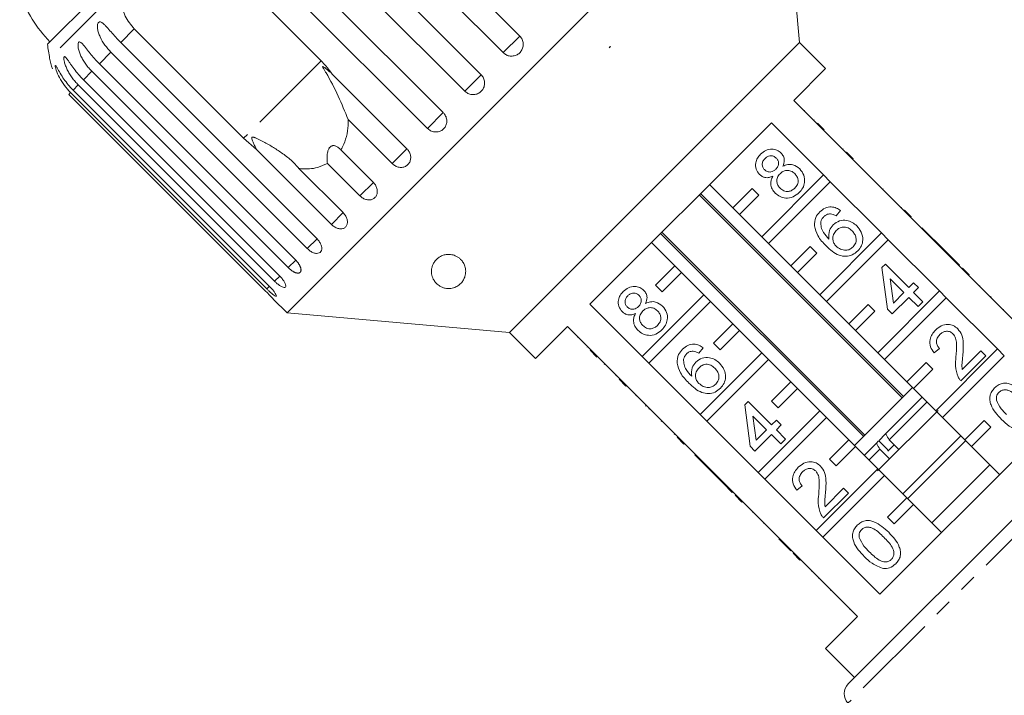
# Model space of a CAD drawing. Units: millimetres. Extents: x -206 to 805, y -63 to 352.
# Drawn here: x 304 to 376, y 263 to 312 of the extents above; entities that cross this region are included whole.
import ezdxf

# ---------------------------------------------------------------- set-up
doc = ezdxf.new("R2010")
doc.units = ezdxf.units.MM
doc.linetypes.add('PHANTOM', pattern=[12.7, 6.35, -1.27, 1.27, -1.27, 1.27, -1.27])

msp = doc.modelspace()

# ---------------------------------------------------------------- linework, layer by layer
at = {"color": 7, "linetype": 'Continuous', "lineweight": 15}
for p, q in [((360.021, 326.956), (323.958, 290.894)), ((361.444, 310.683), (360.021, 326.956)), ((326.618, 325.509), (340.979, 311.148)), ((339.766, 309.935), (325.406, 324.296)), ((323.792, 322.682), (338.152, 308.321)), ((336.955, 307.124), (322.594, 321.484)), ((321.02, 319.91), (335.381, 305.55)), ((334.227, 304.396), (319.866, 318.757)), ((318.45, 317.341), (326.447, 309.344)), ((312.291, 316.401), (306.432, 310.542)), ((320.778, 303.675), (312.781, 311.671)), ((311.789, 310.679), (326.15, 296.319)), ((361.444, 310.683), (340.231, 289.47)), ((363.354, 308.774), (361.444, 310.683)), ((325.437, 295.606), (311.076, 309.967)), ((347.529, 310.29), (347.591, 310.395)), ((347.612, 310.373), (347.529, 310.29)), ((347.591, 310.395), (347.612, 310.373)), ((310.23, 309.121), (324.591, 294.76)), ((324.041, 294.21), (309.68, 308.57)), ((327.262, 308.371), (332.732, 302.901)), ((361.02, 306.44), (363.354, 308.774)), ((323.046, 293.215), (308.686, 307.576)), ((309.06, 307.951), (323.421, 293.59)), ((307.991, 306.881), (322.352, 292.521)), ((322.479, 292.648), (308.118, 307.008)), ((308.308, 307.198), (322.668, 292.837)), ((364.839, 302.622), (361.02, 306.44)), ((361.811, 305.721), (361.775, 305.685)), ((331.651, 301.82), (328.424, 305.047)), ((346.11, 291.53), (359.384, 304.805)), ((359.384, 304.805), (363.203, 300.986)), ((362.512, 305.019), (362.477, 304.984)), ((362.753, 304.779), (363.248, 304.284)), ((363.066, 304.465), (363.031, 304.43)), ((321.731, 302.84), (320.778, 303.675)), ((363.772, 303.759), (363.737, 303.724)), ((327.201, 297.37), (321.731, 302.84)), ((327.893, 302.817), (330.271, 300.44)), ((364.627, 302.905), (364.591, 302.869)), ((364.874, 302.657), (364.839, 302.622)), ((364.839, 302.622), (365.334, 302.127)), ((364.874, 302.657), (365.369, 302.162)), ((329.29, 299.459), (326.912, 301.836)), ((365.369, 302.162), (365.334, 302.127)), ((369.081, 298.379), (365.334, 302.127)), ((324.832, 301.455), (328.059, 298.228)), ((366.088, 301.443), (366.053, 301.408)), ((366.404, 301.127), (366.369, 301.092)), ((363.203, 300.986), (358.687, 296.47)), ((359.182, 295.975), (363.698, 300.491)), ((363.698, 300.491), (363.203, 300.986)), ((363.698, 300.491), (367.445, 296.744)), ((369.055, 284.777), (354.206, 299.626)), ((356.565, 298.592), (354.868, 300.289)), ((357.98, 300.006), (356.565, 298.592)), ((358.475, 299.511), (357.98, 300.006)), ((367.567, 299.965), (367.531, 299.929)), ((354.116, 299.537), (368.966, 284.687)), ((357.06, 298.097), (358.475, 299.511)), ((356.565, 298.592), (357.06, 298.097)), ((364.448, 298.377), (364.127, 297.985)), ((368.904, 298.627), (368.869, 298.592)), ((369.117, 298.415), (369.081, 298.379)), ((369.081, 298.379), (369.576, 297.884)), ((369.117, 298.415), (369.612, 297.92)), ((358.687, 296.47), (357.06, 298.097)), ((369.612, 297.92), (369.576, 297.884)), ((373.324, 294.137), (369.576, 297.884)), ((366.227, 281.949), (351.378, 296.798)), ((367.445, 296.744), (362.929, 292.228)), ((367.94, 296.249), (367.445, 296.744)), ((370.401, 297.13), (370.366, 297.095)), ((372.112, 295.419), (370.401, 297.13)), ((350.626, 296.046), (352.323, 294.349)), ((351.288, 296.709), (366.138, 281.859)), ((358.687, 296.47), (359.182, 295.975)), ((363.424, 291.733), (367.94, 296.249)), ((367.94, 296.249), (371.688, 292.501)), ((360.808, 294.349), (359.182, 295.975)), ((362.222, 295.763), (360.808, 294.349)), ((362.717, 295.268), (362.222, 295.763)), ((372.112, 295.419), (372.077, 295.384)), ((372.468, 295.063), (372.112, 295.419)), ((361.303, 293.854), (362.717, 295.268)), ((372.468, 295.063), (372.433, 295.028)), ((373.146, 294.386), (372.468, 295.063)), ((352.323, 294.349), (350.909, 292.935)), ((352.818, 293.854), (352.323, 294.349)), ((360.808, 294.349), (361.303, 293.854)), ((367.478, 294.207), (367.727, 294.456)), ((367.87, 291.177), (367.478, 294.207)), ((367.727, 294.456), (369.438, 292.745)), ((373.146, 294.386), (373.11, 294.35)), ((373.359, 294.172), (373.324, 294.137)), ((373.324, 294.137), (373.819, 293.642)), ((373.359, 294.172), (373.854, 293.677)), ((351.404, 292.44), (352.818, 293.854)), ((352.818, 293.854), (354.444, 292.228)), ((362.929, 292.228), (361.303, 293.854)), ((369.082, 292.389), (368.08, 293.39)), ((368.08, 293.39), (368.31, 291.617)), ((373.854, 293.677), (373.819, 293.642)), ((377.566, 289.894), (373.819, 293.642)), ((350.909, 292.935), (351.404, 292.44)), ((371.688, 292.501), (367.172, 287.985)), ((369.438, 292.745), (369.794, 293.102)), ((369.794, 293.102), (370.151, 292.745)), ((370.151, 292.745), (369.794, 292.389)), ((372.183, 292.006), (371.688, 292.501)), ((374.643, 292.889), (374.607, 292.853)), ((322.946, 291.906), (323.958, 290.894)), ((354.444, 292.228), (349.928, 287.712)), ((350.423, 287.217), (354.939, 291.733)), ((354.939, 291.733), (354.444, 292.228)), ((354.939, 291.733), (356.565, 290.106)), ((362.929, 292.228), (363.424, 291.733)), ((365.051, 290.106), (363.424, 291.733)), ((367.667, 287.49), (372.183, 292.006)), ((369.438, 292.032), (368.226, 290.821)), ((368.31, 291.617), (369.082, 292.389)), ((370.115, 291.355), (369.438, 292.032)), ((369.794, 292.389), (370.472, 291.712)), ((370.472, 291.712), (370.115, 291.355)), ((372.183, 292.006), (375.931, 288.258)), ((375.427, 292.104), (375.392, 292.069)), ((375.463, 292.069), (375.427, 292.104)), ((375.463, 292.069), (375.427, 292.033)), ((349.928, 287.712), (346.11, 291.53)), ((366.465, 291.521), (365.051, 290.106)), ((365.546, 289.611), (366.96, 291.026)), ((366.96, 291.026), (366.465, 291.521)), ((368.226, 290.821), (367.87, 291.177)), ((376.383, 291.148), (376.348, 291.113)), ((323.958, 290.894), (340.231, 289.47)), ((342.14, 287.561), (344.474, 289.894)), ((344.474, 289.894), (348.292, 286.076)), ((356.565, 290.106), (355.151, 288.692)), ((355.646, 288.197), (357.06, 289.611)), ((357.06, 289.611), (356.565, 290.106)), ((357.06, 289.611), (358.687, 287.985)), ((365.051, 290.106), (365.546, 289.611)), ((367.172, 287.985), (365.546, 289.611)), ((340.231, 289.47), (342.14, 287.561)), ((345.194, 289.104), (345.229, 289.139)), ((345.904, 288.393), (345.939, 288.429)), ((346.631, 287.667), (346.136, 288.162)), ((354.407, 288.336), (354.086, 287.944)), ((355.151, 288.692), (355.646, 288.197)), ((371.684, 288.29), (371.291, 287.969)), ((375.931, 288.258), (371.415, 283.742)), ((373.353, 286.752), (374.713, 288.112)), ((374.713, 288.112), (375.07, 287.755)), ((376.426, 287.763), (375.931, 288.258)), ((346.449, 287.848), (346.485, 287.884)), ((349.928, 287.712), (350.423, 287.217)), ((358.687, 287.985), (354.171, 283.469)), ((354.666, 282.974), (359.182, 287.49)), ((359.182, 287.49), (358.687, 287.985)), ((359.182, 287.49), (360.808, 285.864)), ((367.172, 287.985), (367.667, 287.49)), ((369.293, 285.864), (367.667, 287.49)), ((371.91, 283.247), (376.426, 287.763)), ((375.07, 287.755), (373.252, 285.937)), ((347.165, 287.133), (347.2, 287.168)), ((354.171, 283.469), (350.423, 287.217)), ((370.708, 287.278), (369.293, 285.864)), ((369.788, 285.369), (371.203, 286.783)), ((371.203, 286.783), (370.708, 287.278)), ((348.01, 286.288), (348.045, 286.323)), ((348.257, 286.04), (348.292, 286.076)), ((348.752, 285.545), (348.257, 286.04)), ((348.787, 285.581), (348.292, 286.076)), ((348.752, 285.545), (348.787, 285.581)), ((348.787, 285.581), (352.535, 281.833)), ((360.808, 285.864), (359.394, 284.449)), ((359.889, 283.954), (361.303, 285.369)), ((361.303, 285.369), (360.808, 285.864)), ((361.303, 285.369), (362.929, 283.742)), ((365.002, 263.754), (387.161, 285.912)), ((369.718, 285.439), (369.028, 284.75)), ((369.293, 285.864), (369.788, 285.369)), ((371.415, 283.742), (369.788, 285.369)), ((349.471, 284.826), (349.506, 284.862)), ((369.028, 284.75), (365.475, 281.197)), ((370.388, 284.696), (367.746, 282.054)), ((370.445, 284.752), (370.388, 284.696)), ((370.388, 284.696), (370.477, 284.68)), ((350.184, 284.113), (350.219, 284.149)), ((350.184, 284.113), (350.22, 284.078)), ((350.22, 284.078), (350.255, 284.113)), ((350.434, 283.864), (350.469, 283.899)), ((357.437, 284.166), (357.686, 284.415)), ((357.829, 281.136), (357.437, 284.166)), ((357.686, 284.415), (359.397, 282.704)), ((359.394, 284.449), (359.889, 283.954)), ((370.778, 284.379), (368.004, 281.605)), ((354.171, 283.469), (354.666, 282.974)), ((359.041, 282.348), (358.039, 283.349)), ((358.039, 283.349), (358.269, 281.576)), ((362.929, 283.742), (358.413, 279.226)), ((358.908, 278.731), (363.424, 283.247)), ((359.397, 282.704), (359.754, 283.061)), ((359.754, 283.061), (360.11, 282.704)), ((363.424, 283.247), (362.929, 283.742)), ((363.424, 283.247), (365.051, 281.621)), ((371.58, 283.767), (367.148, 279.334)), ((380.598, 283.592), (367.323, 270.317)), ((371.415, 283.742), (371.91, 283.247)), ((373.536, 281.621), (371.91, 283.247)), ((351.336, 282.962), (351.371, 282.997)), ((358.413, 279.226), (354.666, 282.974)), ((358.269, 281.576), (359.041, 282.348)), ((360.11, 282.704), (359.754, 282.348)), ((359.754, 282.348), (360.431, 281.671)), ((374.95, 283.035), (373.536, 281.621)), ((374.031, 281.126), (375.445, 282.54)), ((375.445, 282.54), (374.95, 283.035)), ((352.287, 282.01), (352.322, 282.046)), ((352.5, 281.798), (352.535, 281.833)), ((352.995, 281.303), (352.5, 281.798)), ((353.03, 281.338), (352.535, 281.833)), ((359.397, 281.992), (358.185, 280.78)), ((360.074, 281.314), (359.397, 281.992)), ((360.431, 281.671), (360.074, 281.314)), ((365.051, 281.621), (363.636, 280.207)), ((365.546, 281.126), (365.051, 281.621)), ((367.742, 282.049), (367.237, 281.545)), ((373.253, 281.904), (369.01, 277.661)), ((373.536, 281.621), (374.031, 281.126)), ((352.995, 281.303), (353.03, 281.338)), ((353.03, 281.338), (356.778, 277.591)), ((358.185, 280.78), (357.829, 281.136)), ((364.131, 279.712), (365.546, 281.126)), ((365.546, 281.126), (367.172, 279.5)), ((367.065, 281.373), (366.19, 280.498)), ((367.323, 280.924), (366.536, 280.136)), ((367.199, 281.507), (367.065, 281.373)), ((367.237, 281.545), (367.845, 280.937)), ((367.323, 280.924), (368.03, 280.217)), ((368.358, 281.251), (367.896, 280.79)), ((368.711, 280.898), (368.004, 281.605)), ((373.607, 281.55), (369.364, 277.308)), ((376.082, 279.075), (374.031, 281.126)), ((353.784, 280.513), (353.819, 280.549)), ((353.784, 280.513), (355.495, 278.802)), ((363.636, 280.207), (364.131, 279.712)), ((367.172, 279.5), (362.656, 274.984)), ((367.667, 279.005), (367.172, 279.5)), ((375.374, 279.783), (371.132, 275.54)), ((355.495, 278.802), (355.53, 278.838)), ((355.495, 278.802), (355.851, 278.446)), ((358.413, 279.226), (358.908, 278.731)), ((363.151, 274.489), (367.667, 279.005)), ((367.667, 279.005), (369.293, 277.378)), ((355.851, 278.446), (355.887, 278.481)), ((355.851, 278.446), (356.529, 277.769)), ((362.656, 274.984), (358.908, 278.731)), ((361.643, 278.249), (361.251, 277.928)), ((363.312, 276.711), (364.672, 278.071)), ((364.672, 278.071), (365.029, 277.714)), ((356.529, 277.769), (356.564, 277.804)), ((356.742, 277.555), (356.778, 277.591)), ((357.237, 277.06), (356.742, 277.555)), ((357.273, 277.096), (356.778, 277.591)), ((365.029, 277.714), (363.211, 275.896)), ((369.293, 277.378), (367.879, 275.964)), ((369.788, 276.883), (369.293, 277.378)), ((357.237, 277.06), (357.273, 277.096)), ((357.273, 277.096), (361.02, 273.348)), ((368.374, 275.469), (369.788, 276.883)), ((369.788, 276.883), (371.839, 274.833)), ((358.026, 276.272), (358.061, 276.307)), ((367.879, 275.964), (368.374, 275.469)), ((358.793, 275.504), (358.829, 275.539)), ((362.656, 274.984), (363.151, 274.489)), ((367.323, 270.317), (363.151, 274.489)), ((359.934, 274.364), (359.969, 274.399)), ((360.45, 273.848), (360.485, 273.883)), ((360.45, 273.848), (360.806, 273.491)), ((360.806, 273.491), (360.841, 273.527)), ((360.985, 273.313), (361.02, 273.348)), ((361.48, 272.818), (360.985, 273.313)), ((361.515, 272.853), (361.02, 273.348)), ((361.48, 272.818), (361.515, 272.853)), ((361.515, 272.853), (365.687, 268.681)), ((362.303, 271.994), (362.338, 272.03)), ((362.859, 271.509), (362.823, 271.474)), ((365.687, 268.681), (363.354, 266.348)), ((365.119, 269.178), (365.154, 269.214)), ((363.354, 266.348), (365.475, 264.226))]:
    msp.add_line(p, q, dxfattribs=at)
at = {"color": 8, "linetype": 'PHANTOM', "lineweight": 0}
for p, q in [((311.849, 314.786), (306.594, 309.531)), ((312.781, 311.671), (311.789, 310.679)), ((340.979, 311.148), (339.766, 309.935)), ((311.076, 309.967), (310.23, 309.121)), ((326.447, 309.344), (320.778, 303.675)), ((309.68, 308.57), (309.06, 307.951)), ((338.152, 308.321), (336.955, 307.124)), ((308.686, 307.576), (308.308, 307.198)), ((308.118, 307.008), (307.991, 306.881)), ((335.381, 305.55), (334.227, 304.396)), ((332.732, 302.901), (331.651, 301.82)), ((330.271, 300.44), (329.29, 299.459)), ((328.059, 298.228), (327.201, 297.37)), ((326.15, 296.319), (325.437, 295.606)), ((324.591, 294.76), (324.041, 294.21)), ((323.421, 293.59), (323.046, 293.215)), ((322.676, 292.845), (322.479, 292.648)), ((388.562, 285.924), (364.99, 262.352)), ((363.712, 270.585), (363.747, 270.621))]:
    msp.add_line(p, q, dxfattribs=at)
at = {"color": 7, "linetype": 'Continuous', "lineweight": 15}
for centre, radius, start, end in [((313.821, 317.648), 10, 199.62307, 223.85401), ((336.13, 314.784), 30, 188.1301, 190.08479), ((311.516, 310.407), 5, 190.08479, 199.23432), ((365.71, 263.047), 1, 135, 224)]:
    msp.add_arc(centre, radius, start, end, dxfattribs=at)
for points, knots in [([(312.781, 311.671), (312.538, 311.97), (312.053, 312.568), (311.753, 313.694), (311.817, 314.428), (311.849, 314.786)], [0, 0, 0, 0, 0.338533, 0.676773, 1, 1, 1, 1]), ([(311.076, 309.967), (310.924, 310.133), (310.614, 310.472), (310.325, 310.962), (310.163, 311.375), (310.104, 311.622), (310.086, 311.807), (310.088, 311.938), (310.113, 312.066), (310.171, 312.157), (310.256, 312.192), (310.348, 312.171), (310.441, 312.117), (310.549, 312.032), (310.683, 311.901), (310.892, 311.669), (311.166, 311.349), (311.482, 310.993), (311.697, 310.773), (311.789, 310.679)], [0, 0, 0, 0, 0.1305922, 0.2651293, 0.3255861, 0.3877635, 0.4129039, 0.4386227, 0.4712483, 0.5041278, 0.5324182, 0.5683499, 0.5952809, 0.6229277, 0.6720581, 0.7223802, 0.8220128, 0.9240711, 1, 1, 1, 1]), ([(339.766, 309.935), (339.842, 309.873), (339.995, 309.748), (340.285, 309.669), (340.58, 309.686), (340.852, 309.801), (341.067, 309.998), (341.205, 310.254), (341.251, 310.543), (341.198, 310.831), (341.088, 311.032), (341, 311.125), (340.979, 311.148)], [0, 0, 0, 0, 0.108578, 0.217172, 0.325379, 0.432579, 0.538828, 0.644617, 0.750645, 0.857487, 0.965356, 1, 1, 1, 1]), ([(309.68, 308.57), (309.602, 308.652), (309.446, 308.815), (309.235, 309.084), (309.043, 309.373), (308.884, 309.67), (308.781, 309.923), (308.72, 310.121), (308.688, 310.262), (308.669, 310.39), (308.664, 310.513), (308.678, 310.63), (308.721, 310.707), (308.789, 310.725), (308.866, 310.689), (308.946, 310.622), (309.042, 310.524), (309.162, 310.38), (309.307, 310.194), (309.459, 310), (309.671, 309.735), (309.924, 309.436), (310.139, 309.215), (310.23, 309.121)], [0, 0, 0, 0, 0.065113, 0.130634, 0.197624, 0.265287, 0.325715, 0.356656, 0.387962, 0.413091, 0.438797, 0.471408, 0.504272, 0.532549, 0.568464, 0.595382, 0.623016, 0.672124, 0.722422, 0.77207, 0.822096, 0.924107, 1, 1, 1, 1]), ([(308.118, 307.008), (307.819, 307.359), (307.381, 307.872), (307.093, 308.56), (307.016, 308.838), (307, 308.952), (307.009, 308.995), (307.041, 308.976), (307.101, 308.89), (307.224, 308.671), (307.506, 308.174), (307.886, 307.638), (308.217, 307.293), (308.308, 307.198)], [0, 0, 0, 0, 0.264793, 0.387263, 0.4381, 0.470812, 0.503779, 0.532145, 0.568172, 0.622733, 0.722188, 0.923869, 1, 1, 1, 1]), ([(308.686, 307.576), (308.608, 307.657), (308.451, 307.821), (308.24, 308.089), (308.046, 308.376), (307.884, 308.67), (307.776, 308.918), (307.709, 309.11), (307.671, 309.244), (307.645, 309.366), (307.63, 309.48), (307.631, 309.584), (307.658, 309.644), (307.708, 309.644), (307.77, 309.593), (307.837, 309.513), (307.92, 309.402), (308.027, 309.245), (308.161, 309.048), (308.304, 308.845), (308.507, 308.571), (308.755, 308.266), (308.969, 308.045), (309.06, 307.951)], [0, 0, 0, 0, 0.065113, 0.130634, 0.197624, 0.265287, 0.325715, 0.356656, 0.387962, 0.413091, 0.438797, 0.471408, 0.504272, 0.532549, 0.568464, 0.595382, 0.623016, 0.672124, 0.722422, 0.77207, 0.822096, 0.924107, 1, 1, 1, 1]), ([(326.447, 309.344), (326.695, 309.076), (326.984, 308.764), (327.227, 308.419), (327.262, 308.371)], [0, 0, 0, 0, 0.859315, 1, 1, 1, 1]), ([(327.262, 308.371), (327.215, 308.415), (327.038, 308.58), (326.82, 308.765), (326.633, 308.896), (326.585, 308.917), (326.57, 308.918), (326.563, 308.913), (326.562, 308.903), (326.566, 308.881), (326.581, 308.848), (326.606, 308.799), (326.645, 308.731), (326.715, 308.614), (327.097, 307.983), (327.719, 306.791), (328.193, 305.618), (328.424, 305.047)], [0, 0, 0, 0, 0.038256, 0.143428, 0.170006, 0.17681, 0.180468, 0.183761, 0.187432, 0.191065, 0.200907, 0.210654, 0.225285, 0.248113, 0.290705, 0.65442, 1, 1, 1, 1]), ([(336.955, 307.124), (337.031, 307.061), (337.183, 306.936), (337.471, 306.855), (337.764, 306.87), (338.033, 306.982), (338.246, 307.176), (338.381, 307.431), (338.425, 307.717), (338.372, 308.005), (338.261, 308.205), (338.174, 308.299), (338.152, 308.321)], [0, 0, 0, 0, 0.108578, 0.217172, 0.325379, 0.432579, 0.538828, 0.644617, 0.750645, 0.857487, 0.965356, 1, 1, 1, 1]), ([(334.227, 304.396), (334.303, 304.333), (334.454, 304.207), (334.738, 304.123), (335.025, 304.131), (335.286, 304.235), (335.492, 304.422), (335.62, 304.67), (335.659, 304.951), (335.602, 305.234), (335.49, 305.433), (335.402, 305.527), (335.381, 305.55)], [0, 0, 0, 0, 0.108578, 0.217172, 0.325379, 0.432579, 0.538828, 0.644617, 0.750645, 0.857487, 0.965356, 1, 1, 1, 1]), ([(328.424, 305.047), (328.425, 304.902), (328.428, 304.478), (328.322, 303.788), (328.112, 303.196), (327.937, 302.893), (327.893, 302.817)], [0, 0, 0, 0, 0.177943, 0.522436, 0.880483, 1, 1, 1, 1]), ([(324.832, 301.455), (324.647, 301.662), (324.272, 302.083), (323.593, 302.599), (322.877, 303.061), (322.265, 303.403), (321.844, 303.614), (321.648, 303.7), (321.561, 303.733), (321.498, 303.752), (321.454, 303.76), (321.421, 303.758), (321.403, 303.752), (321.39, 303.74), (321.382, 303.723), (321.376, 303.686), (321.394, 303.598), (321.441, 303.471), (321.52, 303.288), (321.617, 303.078), (321.693, 302.919), (321.731, 302.84)], [0, 0, 0, 0, 0.170901, 0.345974, 0.50521, 0.666068, 0.745054, 0.770636, 0.786756, 0.797424, 0.807749, 0.811732, 0.815757, 0.818526, 0.82129, 0.825957, 0.839612, 0.870464, 0.901616, 0.950777, 1, 1, 1, 1]), ([(327.893, 302.817), (327.839, 302.874), (327.728, 302.991), (327.572, 303.085), (327.445, 303.126), (327.359, 303.137), (327.271, 303.128), (327.193, 303.098), (327.127, 303.052), (327.074, 302.998), (327.028, 302.932), (326.985, 302.847), (326.947, 302.741), (326.913, 302.593), (326.891, 302.413), (326.886, 302.213), (326.893, 302.019), (326.906, 301.897), (326.912, 301.836)], [0, 0, 0, 0, 0.122431, 0.248505, 0.297936, 0.348082, 0.397606, 0.448849, 0.484307, 0.520793, 0.556254, 0.592638, 0.642137, 0.693028, 0.771954, 0.85295, 0.926136, 1, 1, 1, 1]), ([(331.651, 301.82), (331.726, 301.757), (331.877, 301.63), (332.154, 301.538), (332.431, 301.536), (332.68, 301.629), (332.873, 301.804), (332.99, 302.04), (333.019, 302.311), (332.956, 302.588), (332.841, 302.785), (332.753, 302.878), (332.732, 302.901)], [0, 0, 0, 0, 0.108578, 0.217172, 0.325379, 0.432579, 0.538828, 0.644617, 0.750645, 0.857487, 0.965356, 1, 1, 1, 1]), ([(358.519, 301.027), (358.423, 301.151), (358.23, 301.399), (358.215, 301.853), (358.353, 302.233), (358.516, 302.416), (358.598, 302.507)], [0, 0, 0, 0, 0.279271, 0.558676, 0.779074, 1, 1, 1, 1]), ([(358.598, 302.507), (358.718, 302.61), (358.958, 302.816), (359.402, 302.9), (359.809, 302.823), (360, 302.665), (360.096, 302.586)], [0, 0, 0, 0, 0.2803483, 0.5596925, 0.7798209, 1, 1, 1, 1]), ([(360.096, 302.586), (360.159, 302.511), (360.284, 302.363), (360.366, 302.012), (360.281, 301.774), (360.23, 301.629)], [0, 0, 0, 0, 0.280612, 0.560833, 1, 1, 1, 1]), ([(326.912, 301.836), (326.676, 301.72), (326.264, 301.519), (325.595, 301.418), (325.135, 301.42), (324.876, 301.45), (324.832, 301.455)], [0, 0, 0, 0, 0.376312, 0.655075, 0.940634, 1, 1, 1, 1]), ([(358.923, 302.191), (358.866, 302.127), (358.753, 301.998), (358.705, 301.757), (358.75, 301.538), (358.835, 301.433), (358.877, 301.381)], [0, 0, 0, 0, 0.280365, 0.559367, 0.779701, 1, 1, 1, 1]), ([(359.749, 302.22), (359.681, 302.274), (359.543, 302.383), (359.29, 302.404), (359.076, 302.328), (358.974, 302.237), (358.923, 302.191)], [0, 0, 0, 0, 0.279693, 0.559145, 0.779317, 1, 1, 1, 1]), ([(359.71, 301.41), (359.767, 301.475), (359.881, 301.603), (359.929, 301.846), (359.879, 302.065), (359.793, 302.168), (359.749, 302.22)], [0, 0, 0, 0, 0.280478, 0.559259, 0.779576, 1, 1, 1, 1]), ([(358.877, 301.381), (358.946, 301.325), (359.084, 301.212), (359.341, 301.188), (359.556, 301.27), (359.659, 301.364), (359.71, 301.41)], [0, 0, 0, 0, 0.2799356, 0.5588447, 0.779075, 1, 1, 1, 1]), ([(360.02, 301.078), (359.947, 300.993), (359.802, 300.822), (359.767, 300.5), (359.85, 300.221), (359.965, 300.089), (360.022, 300.022)], [0, 0, 0, 0, 0.280111, 0.558976, 0.779307, 1, 1, 1, 1]), ([(361.103, 301.081), (361.014, 301.154), (360.837, 301.3), (360.509, 301.343), (360.223, 301.256), (360.088, 301.138), (360.02, 301.078)], [0, 0, 0, 0, 0.2799701, 0.5593156, 0.7793492, 1, 1, 1, 1]), ([(360.23, 301.629), (360.346, 301.677), (360.578, 301.774), (361.046, 301.755), (361.306, 301.554), (361.464, 301.432)], [0, 0, 0, 0, 0.281226, 0.561787, 1, 1, 1, 1]), ([(361.1, 300.02), (361.173, 300.105), (361.32, 300.277), (361.36, 300.6), (361.276, 300.88), (361.161, 301.014), (361.103, 301.081)], [0, 0, 0, 0, 0.280192, 0.559073, 0.779305, 1, 1, 1, 1]), ([(361.464, 301.432), (361.578, 301.288), (361.807, 301), (361.847, 300.472), (361.703, 300.019), (361.513, 299.804), (361.418, 299.696)], [0, 0, 0, 0, 0.279532, 0.559025, 0.779261, 1, 1, 1, 1]), ([(329.29, 299.459), (329.364, 299.395), (329.514, 299.267), (329.782, 299.166), (330.045, 299.151), (330.278, 299.227), (330.454, 299.385), (330.556, 299.605), (330.571, 299.863), (330.499, 300.131), (330.38, 300.324), (330.292, 300.417), (330.271, 300.44)], [0, 0, 0, 0, 0.108578, 0.217172, 0.325379, 0.432579, 0.538828, 0.644617, 0.750645, 0.857487, 0.965356, 1, 1, 1, 1]), ([(359.494, 300.893), (359.403, 300.856), (359.219, 300.78), (358.937, 300.78), (358.695, 300.872), (358.578, 300.975), (358.519, 301.027)], [0, 0, 0, 0, 0.28031, 0.559637, 0.779691, 1, 1, 1, 1]), ([(359.673, 299.659), (359.589, 299.755), (359.423, 299.947), (359.328, 300.297), (359.36, 300.626), (359.45, 300.804), (359.494, 300.893)], [0, 0, 0, 0, 0.280187, 0.559469, 0.779548, 1, 1, 1, 1]), ([(361.418, 299.696), (361.277, 299.577), (360.995, 299.339), (360.47, 299.263), (360.004, 299.379), (359.783, 299.566), (359.673, 299.659)], [0, 0, 0, 0, 0.280131, 0.559335, 0.779523, 1, 1, 1, 1]), ([(360.022, 300.022), (360.11, 299.949), (360.285, 299.803), (360.613, 299.751), (360.894, 299.849), (361.031, 299.963), (361.1, 300.02)], [0, 0, 0, 0, 0.280552, 0.558516, 0.77917, 1, 1, 1, 1]), ([(327.201, 297.37), (327.236, 297.337), (327.308, 297.27), (327.427, 297.188), (327.552, 297.121), (327.678, 297.075), (327.803, 297.048), (327.922, 297.044), (328.034, 297.061), (328.132, 297.099), (328.218, 297.157), (328.285, 297.233), (328.336, 297.325), (328.366, 297.43), (328.376, 297.546), (328.365, 297.668), (328.334, 297.794), (328.283, 297.921), (328.212, 298.044), (328.145, 298.134), (328.091, 298.194), (328.07, 298.217), (328.059, 298.228)], [0, 0, 0, 0, 0.053522, 0.108588, 0.162112, 0.217197, 0.270523, 0.325425, 0.378254, 0.432643, 0.485009, 0.538908, 0.591054, 0.644707, 0.696977, 0.750741, 0.803414, 0.857588, 0.910765, 0.965463, 0.982707, 1, 1, 1, 1]), ([(362.536, 297.259), (362.547, 297.477), (362.566, 297.867), (362.82, 298.159), (362.932, 298.287)], [0, 0, 0, 0, 0.55838, 1, 1, 1, 1]), ([(362.932, 298.287), (363.053, 298.39), (363.293, 298.594), (363.741, 298.676), (364.141, 298.586), (364.345, 298.447), (364.448, 298.377)], [0, 0, 0, 0, 0.280049, 0.559187, 0.779374, 1, 1, 1, 1]), ([(363.009, 297.557), (363.008, 297.422), (363.008, 297.151), (363.221, 296.707), (363.457, 296.454), (363.602, 296.3)], [0, 0, 0, 0, 0.279359, 0.559176, 1, 1, 1, 1]), ([(363.23, 297.943), (363.174, 297.879), (363.075, 297.764), (363.029, 297.621), (363.009, 297.557)], [0, 0, 0, 0, 0.559717, 1, 1, 1, 1]), ([(363.713, 298.142), (363.611, 298.132), (363.429, 298.114), (363.291, 297.996), (363.23, 297.943)], [0, 0, 0, 0, 0.559004, 1, 1, 1, 1]), ([(364.127, 297.985), (364.055, 298.028), (363.926, 298.106), (363.778, 298.131), (363.713, 298.142)], [0, 0, 0, 0, 0.560488, 1, 1, 1, 1]), ([(363.911, 297.342), (364.056, 297.452), (364.346, 297.674), (364.87, 297.693), (365.315, 297.542), (365.528, 297.355), (365.635, 297.261)], [0, 0, 0, 0, 0.2791407, 0.5588147, 0.7791703, 1, 1, 1, 1]), ([(363.396, 295.793), (363.167, 296.03), (362.759, 296.451), (362.604, 297.013), (362.536, 297.259)], [0, 0, 0, 0, 0.561396, 1, 1, 1, 1]), ([(363.602, 296.3), (363.589, 296.517), (363.564, 296.907), (363.805, 297.209), (363.911, 297.342)], [0, 0, 0, 0, 0.558625, 1, 1, 1, 1]), ([(364.134, 296.922), (364.058, 296.828), (363.905, 296.639), (363.862, 296.292), (363.944, 295.987), (364.068, 295.843), (364.131, 295.771)], [0, 0, 0, 0, 0.27974, 0.559339, 0.779412, 1, 1, 1, 1]), ([(365.29, 296.893), (365.197, 296.974), (365.011, 297.135), (364.661, 297.202), (364.351, 297.113), (364.206, 296.986), (364.134, 296.922)], [0, 0, 0, 0, 0.280456, 0.559364, 0.779311, 1, 1, 1, 1]), ([(365.36, 295.724), (365.437, 295.822), (365.593, 296.017), (365.603, 296.379), (365.484, 296.677), (365.355, 296.821), (365.29, 296.893)], [0, 0, 0, 0, 0.279489, 0.558551, 0.778978, 1, 1, 1, 1]), ([(365.635, 297.261), (365.757, 297.112), (365.999, 296.814), (366.11, 296.273), (365.999, 295.779), (365.805, 295.547), (365.708, 295.431)], [0, 0, 0, 0, 0.28023, 0.559761, 0.779759, 1, 1, 1, 1]), ([(325.437, 295.606), (325.51, 295.54), (325.656, 295.409), (325.9, 295.285), (326.128, 295.234), (326.318, 295.267), (326.449, 295.379), (326.507, 295.556), (326.486, 295.778), (326.388, 296.02), (326.26, 296.204), (326.171, 296.296), (326.15, 296.319)], [0, 0, 0, 0, 0.1085777, 0.2171715, 0.3253792, 0.4325788, 0.5388276, 0.6446174, 0.7506446, 0.8574871, 0.9653559, 1, 1, 1, 1]), ([(365.708, 295.431), (365.58, 295.324), (365.325, 295.111), (364.825, 295.003), (364.104, 295.138), (363.688, 295.523), (363.396, 295.793)], [0, 0, 0, 0, 0.186919, 0.373549, 0.560232, 1, 1, 1, 1]), ([(364.131, 295.771), (364.232, 295.691), (364.433, 295.531), (364.795, 295.456), (365.127, 295.528), (365.282, 295.659), (365.36, 295.724)], [0, 0, 0, 0, 0.280082, 0.55977, 0.779688, 1, 1, 1, 1]), ([(324.041, 294.21), (324.058, 294.193), (324.092, 294.159), (324.146, 294.11), (324.202, 294.064), (324.259, 294.02), (324.315, 293.98), (324.371, 293.944), (324.427, 293.911), (324.483, 293.882), (324.536, 293.857), (324.588, 293.838), (324.639, 293.822), (324.687, 293.812), (324.732, 293.806), (324.773, 293.805), (324.812, 293.809), (324.848, 293.819), (324.879, 293.832), (324.906, 293.85), (324.93, 293.873), (324.949, 293.901), (324.963, 293.932), (324.974, 293.967), (324.979, 294.006), (324.98, 294.048), (324.977, 294.093), (324.969, 294.141), (324.956, 294.192), (324.939, 294.244), (324.917, 294.298), (324.892, 294.353), (324.861, 294.41), (324.827, 294.467), (324.79, 294.524), (324.749, 294.581), (324.704, 294.637), (324.662, 294.686), (324.624, 294.727), (324.602, 294.749), (324.591, 294.76)], [0, 0, 0, 0, 0.026669, 0.053522, 0.080956, 0.108591, 0.13526, 0.162115, 0.189558, 0.217204, 0.243774, 0.270531, 0.297881, 0.325437, 0.35176, 0.378268, 0.405362, 0.432661, 0.458753, 0.485028, 0.511879, 0.538929, 0.564913, 0.591076, 0.617807, 0.644732, 0.670777, 0.697001, 0.723788, 0.750767, 0.777014, 0.80344, 0.830431, 0.857615, 0.884113, 0.910793, 0.938044, 0.965492, 0.982722, 1, 1, 1, 1]), ([(335.031, 294.928), (335.101, 294.974), (335.204, 295.044), (335.382, 295.114), (335.563, 295.163), (335.789, 295.183), (336.008, 295.158), (336.179, 295.111), (336.344, 295.044), (336.509, 294.945), (336.693, 294.788), (336.855, 294.579), (336.961, 294.347), (337.014, 294.134), (337.037, 293.879), (336.998, 293.598), (336.874, 293.304), (336.706, 293.071), (336.509, 292.902), (336.315, 292.792), (336.142, 292.724), (335.939, 292.679), (335.727, 292.67), (335.504, 292.698), (335.308, 292.76), (335.139, 292.845), (334.96, 292.968), (334.789, 293.141), (334.657, 293.353), (334.575, 293.561), (334.531, 293.763), (334.521, 293.974), (334.548, 294.191), (334.617, 294.412), (334.724, 294.61), (334.86, 294.786), (334.974, 294.88), (335.031, 294.928)], [0, 0, 0, 0, 0.025518, 0.038218, 0.051391, 0.07386, 0.093799, 0.108918, 0.12446, 0.148352, 0.172875, 0.213215, 0.254618, 0.284266, 0.314131, 0.375293, 0.418036, 0.461577, 0.499028, 0.517721, 0.536996, 0.554955, 0.573043, 0.589243, 0.612891, 0.633213, 0.654038, 0.696036, 0.739026, 0.773703, 0.808624, 0.844314, 0.880288, 0.915277, 0.95079, 0.975116, 1, 1, 1, 1]), ([(323.046, 293.215), (323.094, 293.169), (323.213, 293.054), (323.409, 292.901), (323.604, 292.786), (323.757, 292.741), (323.851, 292.772), (323.876, 292.874), (323.831, 293.035), (323.72, 293.237), (323.573, 293.431), (323.464, 293.545), (323.421, 293.59)], [0, 0, 0, 0, 0.074338, 0.183211, 0.291648, 0.399156, 0.505643, 0.611481, 0.717335, 0.823854, 0.931381, 1, 1, 1, 1]), ([(322.946, 291.906), (322.948, 291.904), (322.956, 291.896), (322.9, 291.955), (322.786, 292.076), (322.618, 292.251), (322.464, 292.408), (322.374, 292.499), (322.352, 292.521)], [0, 0, 0, 0, 0.078071, 0.289555, 0.501514, 0.715103, 0.930743, 1, 1, 1, 1]), ([(322.479, 292.648), (322.526, 292.601), (322.644, 292.485), (322.828, 292.32), (323.002, 292.183), (323.126, 292.11), (323.189, 292.11), (323.183, 292.181), (323.111, 292.315), (322.979, 292.496), (322.822, 292.68), (322.711, 292.793), (322.668, 292.837)], [0, 0, 0, 0, 0.074338, 0.183211, 0.291648, 0.399156, 0.505643, 0.611481, 0.717335, 0.823854, 0.931381, 1, 1, 1, 1]), ([(348.478, 290.986), (348.382, 291.11), (348.189, 291.358), (348.174, 291.812), (348.312, 292.192), (348.475, 292.375), (348.557, 292.467)], [0, 0, 0, 0, 0.279271, 0.558676, 0.779074, 1, 1, 1, 1]), ([(348.557, 292.467), (348.677, 292.57), (348.917, 292.775), (349.361, 292.859), (349.768, 292.782), (349.96, 292.624), (350.056, 292.545)], [0, 0, 0, 0, 0.280348, 0.559692, 0.779821, 1, 1, 1, 1]), ([(350.056, 292.545), (350.118, 292.471), (350.243, 292.322), (350.325, 291.971), (350.24, 291.733), (350.189, 291.588)], [0, 0, 0, 0, 0.280612, 0.560833, 1, 1, 1, 1]), ([(348.882, 292.15), (348.825, 292.086), (348.712, 291.957), (348.664, 291.716), (348.709, 291.497), (348.794, 291.393), (348.836, 291.34)], [0, 0, 0, 0, 0.280365, 0.559367, 0.779701, 1, 1, 1, 1]), ([(349.709, 292.179), (349.64, 292.234), (349.502, 292.342), (349.249, 292.363), (349.035, 292.287), (348.933, 292.196), (348.882, 292.15)], [0, 0, 0, 0, 0.2796927, 0.5591452, 0.7793167, 1, 1, 1, 1]), ([(349.67, 291.369), (349.727, 291.434), (349.84, 291.562), (349.888, 291.805), (349.839, 292.024), (349.752, 292.127), (349.709, 292.179)], [0, 0, 0, 0, 0.280478, 0.559259, 0.779576, 1, 1, 1, 1]), ([(350.189, 291.588), (350.305, 291.636), (350.537, 291.733), (351.005, 291.714), (351.265, 291.513), (351.423, 291.391)], [0, 0, 0, 0, 0.281226, 0.561787, 1, 1, 1, 1]), ([(349.453, 290.852), (349.362, 290.815), (349.178, 290.739), (348.896, 290.739), (348.654, 290.831), (348.537, 290.934), (348.478, 290.986)], [0, 0, 0, 0, 0.28031, 0.559637, 0.779691, 1, 1, 1, 1]), ([(348.836, 291.34), (348.905, 291.284), (349.043, 291.172), (349.3, 291.147), (349.515, 291.23), (349.618, 291.323), (349.67, 291.369)], [0, 0, 0, 0, 0.279936, 0.558845, 0.779075, 1, 1, 1, 1]), ([(349.979, 291.037), (349.907, 290.952), (349.762, 290.781), (349.727, 290.459), (349.809, 290.18), (349.924, 290.048), (349.981, 289.981)], [0, 0, 0, 0, 0.280111, 0.558976, 0.779307, 1, 1, 1, 1]), ([(351.062, 291.04), (350.973, 291.113), (350.797, 291.259), (350.468, 291.302), (350.182, 291.215), (350.047, 291.097), (349.979, 291.037)], [0, 0, 0, 0, 0.27997, 0.559316, 0.779349, 1, 1, 1, 1]), ([(351.059, 289.979), (351.132, 290.065), (351.279, 290.236), (351.319, 290.559), (351.235, 290.839), (351.12, 290.973), (351.062, 291.04)], [0, 0, 0, 0, 0.280192, 0.559073, 0.779305, 1, 1, 1, 1]), ([(351.423, 291.391), (351.538, 291.247), (351.766, 290.959), (351.806, 290.431), (351.662, 289.978), (351.472, 289.763), (351.377, 289.655)], [0, 0, 0, 0, 0.279532, 0.559025, 0.779261, 1, 1, 1, 1]), ([(349.632, 289.618), (349.548, 289.714), (349.382, 289.906), (349.287, 290.256), (349.319, 290.585), (349.409, 290.763), (349.453, 290.852)], [0, 0, 0, 0, 0.280187, 0.559469, 0.779548, 1, 1, 1, 1]), ([(351.377, 289.655), (351.236, 289.536), (350.954, 289.298), (350.429, 289.222), (349.963, 289.338), (349.742, 289.525), (349.632, 289.618)], [0, 0, 0, 0, 0.2801306, 0.5593352, 0.7795226, 1, 1, 1, 1]), ([(349.981, 289.981), (350.069, 289.908), (350.244, 289.762), (350.572, 289.71), (350.853, 289.808), (350.99, 289.922), (351.059, 289.979)], [0, 0, 0, 0, 0.280552, 0.558516, 0.77917, 1, 1, 1, 1]), ([(371.291, 287.969), (371.189, 288.113), (370.984, 288.4), (370.95, 288.912), (371.122, 289.336), (371.306, 289.541), (371.398, 289.644)], [0, 0, 0, 0, 0.280235, 0.558893, 0.779132, 1, 1, 1, 1]), ([(371.398, 289.644), (371.528, 289.757), (371.787, 289.982), (372.269, 290.08), (372.71, 289.992), (372.918, 289.819), (373.021, 289.732)], [0, 0, 0, 0, 0.2804823, 0.5596436, 0.7797486, 1, 1, 1, 1]), ([(372.668, 289.373), (372.588, 289.434), (372.427, 289.558), (372.134, 289.562), (371.889, 289.473), (371.771, 289.368), (371.711, 289.316)], [0, 0, 0, 0, 0.27908, 0.558612, 0.779043, 1, 1, 1, 1]), ([(373.021, 289.732), (373.135, 289.581), (373.364, 289.277), (373.45, 288.593), (373.413, 288.114), (373.391, 287.82)], [0, 0, 0, 0, 0.278741, 0.558834, 1, 1, 1, 1]), ([(371.711, 289.316), (371.64, 289.233), (371.498, 289.068), (371.439, 288.759), (371.516, 288.484), (371.628, 288.355), (371.684, 288.29)], [0, 0, 0, 0, 0.28041, 0.559489, 0.779375, 1, 1, 1, 1]), ([(372.89, 287.655), (372.916, 287.985), (372.952, 288.444), (372.895, 289.048), (372.744, 289.265), (372.668, 289.373)], [0, 0, 0, 0, 0.561313, 0.781386, 1, 1, 1, 1]), ([(352.495, 287.218), (352.506, 287.436), (352.525, 287.826), (352.779, 288.118), (352.891, 288.247)], [0, 0, 0, 0, 0.55838, 1, 1, 1, 1]), ([(352.891, 288.247), (353.012, 288.349), (353.253, 288.553), (353.7, 288.635), (354.1, 288.545), (354.305, 288.406), (354.407, 288.336)], [0, 0, 0, 0, 0.280049, 0.5591871, 0.7793744, 1, 1, 1, 1]), ([(353.672, 288.101), (353.57, 288.091), (353.388, 288.073), (353.25, 287.955), (353.189, 287.902)], [0, 0, 0, 0, 0.559004, 1, 1, 1, 1]), ([(354.086, 287.944), (354.014, 287.987), (353.885, 288.065), (353.737, 288.09), (353.672, 288.101)], [0, 0, 0, 0, 0.5604877, 1, 1, 1, 1]), ([(352.968, 287.516), (352.968, 287.381), (352.967, 287.11), (353.18, 286.666), (353.417, 286.413), (353.561, 286.259)], [0, 0, 0, 0, 0.279359, 0.559176, 1, 1, 1, 1]), ([(353.189, 287.902), (353.133, 287.838), (353.034, 287.723), (352.988, 287.58), (352.968, 287.516)], [0, 0, 0, 0, 0.559717, 1, 1, 1, 1]), ([(353.871, 287.301), (354.015, 287.411), (354.305, 287.633), (354.829, 287.652), (355.274, 287.501), (355.487, 287.314), (355.594, 287.22)], [0, 0, 0, 0, 0.279141, 0.558815, 0.77917, 1, 1, 1, 1]), ([(373.042, 286.222), (372.958, 286.484), (372.809, 286.953), (372.865, 287.44), (372.89, 287.655)], [0, 0, 0, 0, 0.558359, 1, 1, 1, 1]), ([(373.391, 287.82), (373.379, 287.699), (373.36, 287.5), (373.336, 287.222), (373.322, 286.986), (373.343, 286.83), (373.353, 286.752)], [0, 0, 0, 0, 0.340038, 0.560063, 0.78009, 1, 1, 1, 1]), ([(353.355, 285.753), (353.126, 285.989), (352.718, 286.41), (352.563, 286.972), (352.495, 287.218)], [0, 0, 0, 0, 0.561396, 1, 1, 1, 1]), ([(353.561, 286.259), (353.548, 286.476), (353.523, 286.866), (353.764, 287.168), (353.871, 287.301)], [0, 0, 0, 0, 0.558625, 1, 1, 1, 1]), ([(354.093, 286.881), (354.017, 286.787), (353.864, 286.598), (353.821, 286.252), (353.903, 285.946), (354.028, 285.802), (354.09, 285.73)], [0, 0, 0, 0, 0.27974, 0.559339, 0.779412, 1, 1, 1, 1]), ([(355.249, 286.853), (355.156, 286.933), (354.97, 287.094), (354.621, 287.161), (354.31, 287.072), (354.165, 286.945), (354.093, 286.881)], [0, 0, 0, 0, 0.280456, 0.559364, 0.779311, 1, 1, 1, 1]), ([(355.319, 285.684), (355.396, 285.781), (355.552, 285.976), (355.562, 286.338), (355.443, 286.636), (355.314, 286.78), (355.249, 286.853)], [0, 0, 0, 0, 0.279489, 0.558551, 0.778978, 1, 1, 1, 1]), ([(355.594, 287.22), (355.716, 287.071), (355.958, 286.773), (356.069, 286.232), (355.958, 285.738), (355.764, 285.506), (355.667, 285.39)], [0, 0, 0, 0, 0.28023, 0.559761, 0.779759, 1, 1, 1, 1]), ([(373.252, 285.937), (373.206, 285.985), (373.123, 286.071), (373.067, 286.176), (373.042, 286.222)], [0, 0, 0, 0, 0.559956, 1, 1, 1, 1]), ([(355.667, 285.39), (355.539, 285.283), (355.284, 285.07), (354.784, 284.962), (354.063, 285.097), (353.647, 285.482), (353.355, 285.753)], [0, 0, 0, 0, 0.186919, 0.373549, 0.560232, 1, 1, 1, 1]), ([(354.09, 285.73), (354.191, 285.65), (354.393, 285.49), (354.754, 285.415), (355.086, 285.487), (355.241, 285.618), (355.319, 285.684)], [0, 0, 0, 0, 0.280082, 0.55977, 0.779688, 1, 1, 1, 1]), ([(376.229, 283.102), (375.919, 283.434), (375.531, 283.848), (375.354, 284.498), (375.363, 284.836), (375.489, 285.153), (375.637, 285.319), (375.711, 285.403)], [0, 0, 0, 0, 0.499149, 0.624522, 0.749597, 0.874674, 1, 1, 1, 1]), ([(375.711, 285.403), (375.795, 285.476), (375.963, 285.624), (376.278, 285.75), (376.617, 285.767), (377.259, 285.564), (377.677, 285.186), (378.012, 284.885)], [0, 0, 0, 0, 0.125373, 0.250644, 0.375698, 0.501113, 1, 1, 1, 1]), ([(377.654, 284.529), (377.424, 284.755), (377.135, 285.037), (376.699, 285.249), (376.458, 285.277), (376.215, 285.233), (376.091, 285.129), (376.028, 285.078)], [0, 0, 0, 0, 0.500352, 0.625529, 0.750516, 0.875255, 1, 1, 1, 1]), ([(376.028, 285.078), (375.991, 285.035), (375.915, 284.949), (375.837, 284.756), (375.844, 284.608), (375.849, 284.518)], [0, 0, 0, 0, 0.280453, 0.560688, 1, 1, 1, 1]), ([(375.849, 284.518), (375.953, 284.298), (376.14, 283.903), (376.448, 283.596), (376.585, 283.46)], [0, 0, 0, 0, 0.5580588, 1, 1, 1, 1]), ([(377.638, 282.234), (377.342, 282.341), (376.81, 282.533), (376.407, 282.928), (376.229, 283.102)], [0, 0, 0, 0, 0.557973, 1, 1, 1, 1]), ([(368.004, 281.605), (367.928, 281.737), (367.842, 281.886), (367.756, 282.036), (367.746, 282.054)], [0, 0, 0, 0, 0.88128, 1, 1, 1, 1]), ([(367.065, 281.373), (367.075, 281.355), (367.161, 281.205), (367.247, 281.056), (367.323, 280.924)], [0, 0, 0, 0, 0.11872, 1, 1, 1, 1]), ([(367.918, 280.811), (367.919, 280.814), (367.923, 280.821), (367.918, 280.842), (367.903, 280.868), (367.881, 280.897), (367.862, 280.92), (367.848, 280.934), (367.845, 280.937)], [0, 0, 0, 0, 0.160954, 0.37802, 0.594392, 0.730701, 0.942854, 1, 1, 1, 1]), ([(361.251, 277.928), (361.148, 278.072), (360.943, 278.359), (360.909, 278.871), (361.081, 279.295), (361.265, 279.501), (361.358, 279.603)], [0, 0, 0, 0, 0.2802352, 0.558893, 0.7791323, 1, 1, 1, 1]), ([(361.358, 279.603), (361.487, 279.716), (361.746, 279.942), (362.228, 280.039), (362.669, 279.951), (362.877, 279.778), (362.98, 279.691)], [0, 0, 0, 0, 0.280482, 0.559644, 0.779749, 1, 1, 1, 1]), ([(362.627, 279.332), (362.547, 279.393), (362.386, 279.517), (362.093, 279.521), (361.848, 279.432), (361.73, 279.327), (361.671, 279.275)], [0, 0, 0, 0, 0.27908, 0.558612, 0.779043, 1, 1, 1, 1]), ([(362.98, 279.691), (363.094, 279.54), (363.323, 279.236), (363.409, 278.552), (363.372, 278.073), (363.35, 277.779)], [0, 0, 0, 0, 0.278741, 0.558834, 1, 1, 1, 1]), ([(361.671, 279.275), (361.599, 279.192), (361.457, 279.027), (361.398, 278.718), (361.475, 278.443), (361.587, 278.314), (361.643, 278.249)], [0, 0, 0, 0, 0.28041, 0.559489, 0.779375, 1, 1, 1, 1]), ([(362.85, 277.615), (362.875, 277.944), (362.911, 278.403), (362.854, 279.007), (362.703, 279.224), (362.627, 279.332)], [0, 0, 0, 0, 0.561313, 0.781386, 1, 1, 1, 1]), ([(363.001, 276.181), (362.917, 276.443), (362.768, 276.912), (362.825, 277.399), (362.85, 277.615)], [0, 0, 0, 0, 0.558359, 1, 1, 1, 1]), ([(363.35, 277.779), (363.338, 277.658), (363.319, 277.459), (363.295, 277.181), (363.281, 276.945), (363.302, 276.789), (363.312, 276.711)], [0, 0, 0, 0, 0.340038, 0.560063, 0.78009, 1, 1, 1, 1]), ([(363.211, 275.896), (363.165, 275.945), (363.083, 276.03), (363.026, 276.135), (363.001, 276.181)], [0, 0, 0, 0, 0.559956, 1, 1, 1, 1]), ([(366.188, 273.062), (365.878, 273.393), (365.49, 273.808), (365.313, 274.457), (365.322, 274.795), (365.448, 275.112), (365.596, 275.278), (365.67, 275.362)], [0, 0, 0, 0, 0.499149, 0.624522, 0.749597, 0.874674, 1, 1, 1, 1]), ([(365.67, 275.362), (365.754, 275.435), (365.922, 275.583), (366.237, 275.709), (366.576, 275.726), (367.218, 275.523), (367.637, 275.145), (367.971, 274.844)], [0, 0, 0, 0, 0.125373, 0.250644, 0.375698, 0.501113, 1, 1, 1, 1]), ([(367.613, 274.488), (367.383, 274.714), (367.094, 274.996), (366.658, 275.208), (366.418, 275.236), (366.174, 275.192), (366.05, 275.089), (365.987, 275.037)], [0, 0, 0, 0, 0.5003519, 0.6255292, 0.7505162, 0.8752553, 1, 1, 1, 1]), ([(365.987, 275.037), (365.95, 274.994), (365.874, 274.908), (365.796, 274.715), (365.804, 274.567), (365.808, 274.477)], [0, 0, 0, 0, 0.280453, 0.560688, 1, 1, 1, 1]), ([(365.808, 274.477), (365.912, 274.257), (366.099, 273.862), (366.407, 273.555), (366.544, 273.419)], [0, 0, 0, 0, 0.558059, 1, 1, 1, 1]), ([(368.166, 272.867), (368.216, 272.929), (368.317, 273.055), (368.359, 273.297), (368.333, 273.538), (368.118, 273.971), (367.837, 274.259), (367.613, 274.488)], [0, 0, 0, 0, 0.124656, 0.24942, 0.374387, 0.49959, 1, 1, 1, 1]), ([(367.971, 274.844), (368.28, 274.512), (368.667, 274.098), (368.845, 273.449), (368.836, 273.112), (368.709, 272.795), (368.561, 272.629), (368.486, 272.546)], [0, 0, 0, 0, 0.4991147, 0.6244582, 0.7495538, 0.8746582, 1, 1, 1, 1]), ([(359.934, 274.364), (359.989, 274.309), (360.079, 274.219), (360.206, 274.092), (360.317, 273.981), (360.405, 273.892), (360.45, 273.848)], [0, 0, 0, 0, 0.340038, 0.560063, 0.78009, 1, 1, 1, 1]), ([(367.597, 272.193), (367.301, 272.3), (366.769, 272.492), (366.366, 272.887), (366.188, 273.062)], [0, 0, 0, 0, 0.557973, 1, 1, 1, 1]), ([(366.544, 273.419), (366.774, 273.195), (367.061, 272.915), (367.494, 272.698), (367.735, 272.674), (367.978, 272.714), (368.103, 272.816), (368.166, 272.867)], [0, 0, 0, 0, 0.500363, 0.625568, 0.750538, 0.875304, 1, 1, 1, 1]), ([(368.486, 272.546), (368.341, 272.424), (368.082, 272.205), (367.745, 272.197), (367.597, 272.193)], [0, 0, 0, 0, 0.559716, 1, 1, 1, 1])]:
    msp.add_open_spline(points, degree=3, knots=knots, dxfattribs=at)

doc.saveas('drawing.dxf')
